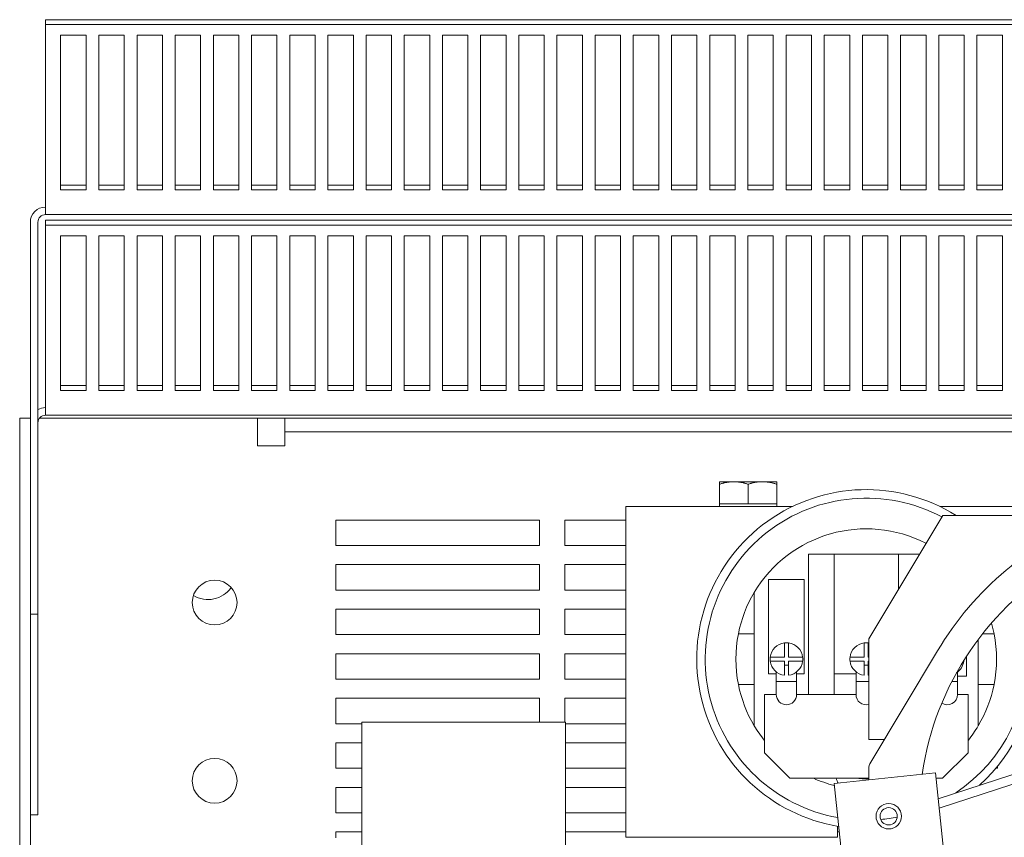
# Model space of a CAD drawing. Units: inches. Extents: x -64 to 287, y 46 to 260.
# Drawn here: x 147 to 157, y 234 to 242 of the extents above; entities that cross this region are included whole.
import ezdxf

# ---------------------------------------------------------------- set-up
doc = ezdxf.new("R2010")
doc.units = ezdxf.units.IN
doc.header["$MEASUREMENT"] = 0
doc.layers.add('Visible (ANSI)', color=7, linetype='Continuous', lineweight=50)

msp = doc.modelspace()

# ---------------------------------------------------------------- linework, layer by layer
at = {"layer": 'Visible (ANSI)', "color": 7, "lineweight": 0}
for p, q in [((147.7416, 241.7417), (147.7416, 241.7902)), ((147.7416, 241.7902), (171.1616, 241.7902)), ((171.1616, 241.7417), (147.7416, 241.7417)), ((147.7416, 241.7417), (147.7416, 239.9278)), ((147.8891, 240.1178), (147.8891, 241.6378)), ((147.8891, 241.6378), (148.1391, 241.6378)), ((148.1391, 241.6378), (148.1391, 240.1178)), ((148.2641, 240.1178), (148.2641, 241.6378)), ((148.2641, 241.6378), (148.5141, 241.6378)), ((148.5141, 241.6378), (148.5141, 240.1178)), ((148.6391, 240.1178), (148.6391, 241.6378)), ((148.6391, 241.6378), (148.8891, 241.6378)), ((148.8891, 241.6378), (148.8891, 240.1178)), ((149.0141, 240.1178), (149.0141, 241.6378)), ((149.0141, 241.6378), (149.2641, 241.6378)), ((149.2641, 241.6378), (149.2641, 240.1178)), ((149.3891, 240.1178), (149.3891, 241.6378)), ((149.3891, 241.6378), (149.6391, 241.6378)), ((149.6391, 241.6378), (149.6391, 240.1178)), ((149.7641, 240.1178), (149.7641, 241.6378)), ((149.7641, 241.6378), (150.0141, 241.6378)), ((150.0141, 241.6378), (150.0141, 240.1178)), ((150.1391, 240.1178), (150.1391, 241.6378)), ((150.1391, 241.6378), (150.3891, 241.6378)), ((150.3891, 241.6378), (150.3891, 240.1178)), ((150.5141, 240.1178), (150.5141, 241.6378)), ((150.5141, 241.6378), (150.7641, 241.6378)), ((150.7641, 241.6378), (150.7641, 240.1178)), ((150.8891, 240.1178), (150.8891, 241.6378)), ((150.8891, 241.6378), (151.1391, 241.6378)), ((151.1391, 241.6378), (151.1391, 240.1178)), ((151.2641, 240.1178), (151.2641, 241.6378)), ((151.2641, 241.6378), (151.5141, 241.6378)), ((151.5141, 241.6378), (151.5141, 240.1178)), ((151.6391, 240.1178), (151.6391, 241.6378)), ((151.6391, 241.6378), (151.8891, 241.6378)), ((151.8891, 241.6378), (151.8891, 240.1178)), ((152.0141, 240.1178), (152.0141, 241.6378)), ((152.0141, 241.6378), (152.2641, 241.6378)), ((152.2641, 241.6378), (152.2641, 240.1178)), ((152.3891, 240.1178), (152.3891, 241.6378)), ((152.3891, 241.6378), (152.6391, 241.6378)), ((152.6391, 241.6378), (152.6391, 240.1178)), ((152.7641, 240.1178), (152.7641, 241.6378)), ((152.7641, 241.6378), (153.0141, 241.6378)), ((153.0141, 241.6378), (153.0141, 240.1178)), ((153.1391, 240.1178), (153.1391, 241.6378)), ((153.1391, 241.6378), (153.3891, 241.6378)), ((153.3891, 241.6378), (153.3891, 240.1178)), ((153.5141, 240.1178), (153.5141, 241.6378)), ((153.5141, 241.6378), (153.7641, 241.6378)), ((153.7641, 241.6378), (153.7641, 240.1178)), ((153.8891, 240.1178), (153.8891, 241.6378)), ((153.8891, 241.6378), (154.1391, 241.6378)), ((154.1391, 241.6378), (154.1391, 240.1178)), ((154.2641, 240.1178), (154.2641, 241.6378)), ((154.2641, 241.6378), (154.5141, 241.6378)), ((154.5141, 241.6378), (154.5141, 240.1178)), ((154.6391, 240.1178), (154.6391, 241.6378)), ((154.6391, 241.6378), (154.8891, 241.6378)), ((154.8891, 241.6378), (154.8891, 240.1178)), ((155.0141, 240.1178), (155.0141, 241.6378)), ((155.0141, 241.6378), (155.2641, 241.6378)), ((155.2641, 241.6378), (155.2641, 240.1178)), ((155.3891, 240.1178), (155.3891, 241.6378)), ((155.3891, 241.6378), (155.6391, 241.6378)), ((155.6391, 241.6378), (155.6391, 240.1178)), ((155.7641, 240.1178), (155.7641, 241.6378)), ((155.7641, 241.6378), (156.0141, 241.6378)), ((156.0141, 241.6378), (156.0141, 240.1178)), ((156.1391, 240.1178), (156.1391, 241.6378)), ((156.1391, 241.6378), (156.3891, 241.6378)), ((156.3891, 241.6378), (156.3891, 240.1178)), ((156.5141, 240.1178), (156.5141, 241.6378)), ((156.5141, 241.6378), (156.7641, 241.6378)), ((156.7641, 241.6378), (156.7641, 240.1178)), ((156.8891, 240.1178), (156.8891, 241.6378)), ((156.8891, 241.6378), (157.1391, 241.6378)), ((157.1391, 241.6378), (157.1391, 240.1178)), ((147.8891, 240.1664), (148.1391, 240.1664)), ((148.2641, 240.1664), (148.5141, 240.1664)), ((148.6391, 240.1664), (148.8891, 240.1664)), ((149.0141, 240.1664), (149.2641, 240.1664)), ((149.3891, 240.1664), (149.6391, 240.1664)), ((149.7641, 240.1664), (150.0141, 240.1664)), ((150.1391, 240.1664), (150.3891, 240.1664)), ((150.5141, 240.1664), (150.7641, 240.1664)), ((150.8891, 240.1664), (151.1391, 240.1664)), ((151.2641, 240.1664), (151.5141, 240.1664)), ((151.6391, 240.1664), (151.8891, 240.1664)), ((152.0141, 240.1664), (152.2641, 240.1664)), ((152.3891, 240.1664), (152.6391, 240.1664)), ((152.7641, 240.1664), (153.0141, 240.1664)), ((153.1391, 240.1664), (153.3891, 240.1664)), ((153.5141, 240.1664), (153.7641, 240.1664)), ((153.8891, 240.1664), (154.1391, 240.1664)), ((154.2641, 240.1664), (154.5141, 240.1664)), ((154.6391, 240.1664), (154.8891, 240.1664)), ((155.0141, 240.1664), (155.2641, 240.1664)), ((155.3891, 240.1664), (155.6391, 240.1664)), ((155.7641, 240.1664), (156.0141, 240.1664)), ((156.1391, 240.1664), (156.3891, 240.1664)), ((156.5141, 240.1664), (156.7641, 240.1664)), ((156.8891, 240.1664), (157.1391, 240.1664)), ((148.1391, 240.1178), (147.8891, 240.1178)), ((148.5141, 240.1178), (148.2641, 240.1178)), ((148.8891, 240.1178), (148.6391, 240.1178)), ((149.2641, 240.1178), (149.0141, 240.1178)), ((149.6391, 240.1178), (149.3891, 240.1178)), ((150.0141, 240.1178), (149.7641, 240.1178)), ((150.3891, 240.1178), (150.1391, 240.1178)), ((150.7641, 240.1178), (150.5141, 240.1178)), ((151.1391, 240.1178), (150.8891, 240.1178)), ((151.5141, 240.1178), (151.2641, 240.1178)), ((151.8891, 240.1178), (151.6391, 240.1178)), ((152.2641, 240.1178), (152.0141, 240.1178)), ((152.6391, 240.1178), (152.3891, 240.1178)), ((153.0141, 240.1178), (152.7641, 240.1178)), ((153.3891, 240.1178), (153.1391, 240.1178)), ((153.7641, 240.1178), (153.5141, 240.1178)), ((154.1391, 240.1178), (153.8891, 240.1178)), ((154.5141, 240.1178), (154.2641, 240.1178)), ((154.8891, 240.1178), (154.6391, 240.1178)), ((155.2641, 240.1178), (155.0141, 240.1178)), ((155.6391, 240.1178), (155.3891, 240.1178)), ((156.0141, 240.1178), (155.7641, 240.1178)), ((156.3891, 240.1178), (156.1391, 240.1178)), ((156.7641, 240.1178), (156.5141, 240.1178)), ((157.1391, 240.1178), (156.8891, 240.1178)), ((147.7416, 239.9502), (147.741, 239.9502)), ((147.7416, 239.8755), (147.741, 239.8755)), ((147.7416, 239.8755), (147.7416, 239.9278)), ((171.1616, 239.8755), (147.7416, 239.8755)), ((147.5916, 239.8008), (147.5916, 237.8752)), ((147.6663, 239.8008), (147.6663, 235.9502)), ((147.7416, 239.7717), (147.7416, 239.8202)), ((147.7416, 239.8202), (171.1616, 239.8202)), ((171.1616, 239.7717), (147.7416, 239.7717)), ((147.7416, 239.7717), (147.7416, 237.9578)), ((147.8891, 238.1478), (147.8891, 239.6678)), ((147.8891, 239.6678), (148.1391, 239.6678)), ((148.1391, 239.6678), (148.1391, 238.1478)), ((148.2641, 238.1478), (148.2641, 239.6678)), ((148.2641, 239.6678), (148.5141, 239.6678)), ((148.5141, 239.6678), (148.5141, 238.1478)), ((148.6391, 238.1478), (148.6391, 239.6678)), ((148.6391, 239.6678), (148.8891, 239.6678)), ((148.8891, 239.6678), (148.8891, 238.1478)), ((149.0141, 238.1478), (149.0141, 239.6678)), ((149.0141, 239.6678), (149.2641, 239.6678)), ((149.2641, 239.6678), (149.2641, 238.1478)), ((149.3891, 238.1478), (149.3891, 239.6678)), ((149.3891, 239.6678), (149.6391, 239.6678)), ((149.6391, 239.6678), (149.6391, 238.1478)), ((149.7641, 238.1478), (149.7641, 239.6678)), ((149.7641, 239.6678), (150.0141, 239.6678)), ((150.0141, 239.6678), (150.0141, 238.1478)), ((150.1391, 238.1478), (150.1391, 239.6678)), ((150.1391, 239.6678), (150.3891, 239.6678)), ((150.3891, 239.6678), (150.3891, 238.1478)), ((150.5141, 238.1478), (150.5141, 239.6678)), ((150.5141, 239.6678), (150.7641, 239.6678)), ((150.7641, 239.6678), (150.7641, 238.1478)), ((150.8891, 238.1478), (150.8891, 239.6678)), ((150.8891, 239.6678), (151.1391, 239.6678)), ((151.1391, 239.6678), (151.1391, 238.1478)), ((151.2641, 238.1478), (151.2641, 239.6678)), ((151.2641, 239.6678), (151.5141, 239.6678)), ((151.5141, 239.6678), (151.5141, 238.1478)), ((151.6391, 238.1478), (151.6391, 239.6678)), ((151.6391, 239.6678), (151.8891, 239.6678)), ((151.8891, 239.6678), (151.8891, 238.1478)), ((152.0141, 238.1478), (152.0141, 239.6678)), ((152.0141, 239.6678), (152.2641, 239.6678)), ((152.2641, 239.6678), (152.2641, 238.1478)), ((152.3891, 238.1478), (152.3891, 239.6678)), ((152.3891, 239.6678), (152.6391, 239.6678)), ((152.6391, 239.6678), (152.6391, 238.1478)), ((152.7641, 238.1478), (152.7641, 239.6678)), ((152.7641, 239.6678), (153.0141, 239.6678)), ((153.0141, 239.6678), (153.0141, 238.1478)), ((153.1391, 238.1478), (153.1391, 239.6678)), ((153.1391, 239.6678), (153.3891, 239.6678)), ((153.3891, 239.6678), (153.3891, 238.1478)), ((153.5141, 238.1478), (153.5141, 239.6678)), ((153.5141, 239.6678), (153.7641, 239.6678)), ((153.7641, 239.6678), (153.7641, 238.1478)), ((153.8891, 238.1478), (153.8891, 239.6678)), ((153.8891, 239.6678), (154.1391, 239.6678)), ((154.1391, 239.6678), (154.1391, 238.1478)), ((154.2641, 238.1478), (154.2641, 239.6678)), ((154.2641, 239.6678), (154.5141, 239.6678)), ((154.5141, 239.6678), (154.5141, 238.1478)), ((154.6391, 238.1478), (154.6391, 239.6678)), ((154.6391, 239.6678), (154.8891, 239.6678)), ((154.8891, 239.6678), (154.8891, 238.1478)), ((155.0141, 238.1478), (155.0141, 239.6678)), ((155.0141, 239.6678), (155.2641, 239.6678)), ((155.2641, 239.6678), (155.2641, 238.1478)), ((155.3891, 238.1478), (155.3891, 239.6678)), ((155.3891, 239.6678), (155.6391, 239.6678)), ((155.6391, 239.6678), (155.6391, 238.1478)), ((155.7641, 238.1478), (155.7641, 239.6678)), ((155.7641, 239.6678), (156.0141, 239.6678)), ((156.0141, 239.6678), (156.0141, 238.1478)), ((156.1391, 238.1478), (156.1391, 239.6678)), ((156.1391, 239.6678), (156.3891, 239.6678)), ((156.3891, 239.6678), (156.3891, 238.1478)), ((156.5141, 238.1478), (156.5141, 239.6678)), ((156.5141, 239.6678), (156.7641, 239.6678)), ((156.7641, 239.6678), (156.7641, 238.1478)), ((156.8891, 238.1478), (156.8891, 239.6678)), ((156.8891, 239.6678), (157.1391, 239.6678)), ((157.1391, 239.6678), (157.1391, 238.1478)), ((147.8891, 238.1964), (148.1391, 238.1964)), ((148.2641, 238.1964), (148.5141, 238.1964)), ((148.6391, 238.1964), (148.8891, 238.1964)), ((149.0141, 238.1964), (149.2641, 238.1964)), ((149.3891, 238.1964), (149.6391, 238.1964)), ((149.7641, 238.1964), (150.0141, 238.1964)), ((150.1391, 238.1964), (150.3891, 238.1964)), ((150.5141, 238.1964), (150.7641, 238.1964)), ((150.8891, 238.1964), (151.1391, 238.1964)), ((151.2641, 238.1964), (151.5141, 238.1964)), ((151.6391, 238.1964), (151.8891, 238.1964)), ((152.0141, 238.1964), (152.2641, 238.1964)), ((152.3891, 238.1964), (152.6391, 238.1964)), ((152.7641, 238.1964), (153.0141, 238.1964)), ((153.1391, 238.1964), (153.3891, 238.1964)), ((153.5141, 238.1964), (153.7641, 238.1964)), ((153.8891, 238.1964), (154.1391, 238.1964)), ((154.2641, 238.1964), (154.5141, 238.1964)), ((154.6391, 238.1964), (154.8891, 238.1964)), ((155.0141, 238.1964), (155.2641, 238.1964)), ((155.3891, 238.1964), (155.6391, 238.1964)), ((155.7641, 238.1964), (156.0141, 238.1964)), ((156.1391, 238.1964), (156.3891, 238.1964)), ((156.5141, 238.1964), (156.7641, 238.1964)), ((156.8891, 238.1964), (157.1391, 238.1964)), ((148.1391, 238.1478), (147.8891, 238.1478)), ((148.5141, 238.1478), (148.2641, 238.1478)), ((148.8891, 238.1478), (148.6391, 238.1478)), ((149.2641, 238.1478), (149.0141, 238.1478)), ((149.6391, 238.1478), (149.3891, 238.1478)), ((150.0141, 238.1478), (149.7641, 238.1478)), ((150.3891, 238.1478), (150.1391, 238.1478)), ((150.7641, 238.1478), (150.5141, 238.1478)), ((151.1391, 238.1478), (150.8891, 238.1478)), ((151.5141, 238.1478), (151.2641, 238.1478)), ((151.8891, 238.1478), (151.6391, 238.1478)), ((152.2641, 238.1478), (152.0141, 238.1478)), ((152.6391, 238.1478), (152.3891, 238.1478)), ((153.0141, 238.1478), (152.7641, 238.1478)), ((153.3891, 238.1478), (153.1391, 238.1478)), ((153.7641, 238.1478), (153.5141, 238.1478)), ((154.1391, 238.1478), (153.8891, 238.1478)), ((154.5141, 238.1478), (154.2641, 238.1478)), ((154.8891, 238.1478), (154.6391, 238.1478)), ((155.2641, 238.1478), (155.0141, 238.1478)), ((155.6391, 238.1478), (155.3891, 238.1478)), ((156.0141, 238.1478), (155.7641, 238.1478)), ((156.3891, 238.1478), (156.1391, 238.1478)), ((156.7641, 238.1478), (156.5141, 238.1478)), ((157.1391, 238.1478), (156.8891, 238.1478)), ((147.7416, 237.9802), (147.741, 237.9802)), ((147.7416, 237.9055), (147.741, 237.9055)), ((147.7416, 237.9055), (147.7416, 237.9578)), ((171.1616, 237.9055), (147.7416, 237.9055)), ((147.4869, 237.8752), (147.4869, 203.8752)), ((147.5916, 237.8752), (147.4869, 237.8752)), ((147.5916, 203.8752), (147.5916, 237.8752)), ((147.6809, 237.8752), (147.8616, 237.8752)), ((149.8216, 237.8752), (147.8616, 237.8752)), ((149.8216, 237.6052), (149.8216, 237.8752)), ((150.0916, 237.8752), (149.8216, 237.8752)), ((150.0916, 237.8752), (168.8316, 237.8752)), ((150.0916, 237.7407), (150.0916, 237.8752)), ((168.8316, 237.7407), (150.0916, 237.7407)), ((150.0916, 237.7407), (150.0916, 237.6062)), ((150.0916, 237.6052), (149.8216, 237.6052)), ((150.0916, 237.6062), (150.0916, 237.6052)), ((154.5011, 237.2527), (154.3606, 237.2527)), ((154.3606, 237.2276), (154.3606, 237.2527)), ((154.7821, 237.2527), (154.5011, 237.2527)), ((154.9226, 237.2527), (154.7821, 237.2527)), ((154.9226, 237.2527), (154.9226, 237.2276)), ((154.3606, 237.0347), (154.3606, 237.2276)), ((154.6416, 237.0347), (154.6416, 237.2276)), ((154.9226, 237.0347), (154.9226, 237.2276)), ((154.5011, 237.0347), (154.3606, 237.0347)), ((154.3606, 237.0347), (154.3606, 237.0097)), ((154.6416, 237.0347), (154.5011, 237.0347)), ((154.7821, 237.0347), (154.6416, 237.0347)), ((154.9226, 237.0347), (154.7821, 237.0347)), ((154.9226, 237.0347), (154.9226, 237.0097)), ((155.0789, 237.0097), (153.4416, 237.0097)), ((153.4416, 236.7407), (153.4416, 237.0097)), ((162.3589, 237.0097), (156.5242, 237.0097)), ((150.5916, 236.6252), (150.5916, 236.8752)), ((150.5916, 236.8752), (152.5916, 236.8752)), ((152.5916, 236.8752), (152.5916, 236.6252)), ((152.8416, 236.6252), (152.8416, 236.8752)), ((152.8416, 236.8752), (153.4416, 236.8752)), ((156.5529, 236.9214), (155.8266, 235.7105)), ((157.6416, 236.9214), (156.5529, 236.9214)), ((153.4416, 236.7407), (153.4416, 233.7597)), ((152.5916, 236.6252), (150.5916, 236.6252)), ((153.4416, 236.6252), (152.8416, 236.6252)), ((155.2356, 235.1614), (155.2356, 236.5394)), ((155.2356, 236.5394), (155.4856, 236.5394)), ((155.4856, 236.5394), (156.1176, 236.5394)), ((155.4856, 236.5394), (155.4856, 235.1614)), ((156.1176, 236.1956), (156.1176, 236.5394)), ((156.1176, 236.5394), (156.3238, 236.5394)), ((150.5916, 236.1877), (150.5916, 236.4377)), ((150.5916, 236.4377), (152.5916, 236.4377)), ((152.5916, 236.4377), (152.5916, 236.1877)), ((152.8416, 236.1877), (152.8416, 236.4377)), ((152.8416, 236.4377), (153.4416, 236.4377)), ((154.843, 235.3668), (154.843, 236.2904)), ((154.843, 236.2904), (155.1933, 236.2904)), ((155.1933, 236.2904), (155.1933, 235.3668)), ((152.5916, 236.1877), (150.5916, 236.1877)), ((153.4416, 236.1877), (152.8416, 236.1877)), ((154.7016, 236.1643), (154.7016, 235.7597)), ((150.5916, 235.7502), (150.5916, 236.0002)), ((150.5916, 236.0002), (152.5916, 236.0002)), ((152.5916, 236.0002), (152.5916, 235.7502)), ((152.8416, 235.7502), (152.8416, 236.0002)), ((152.8416, 236.0002), (153.4416, 236.0002)), ((147.5916, 235.9502), (147.6663, 235.9502)), ((147.6663, 235.9502), (147.6663, 233.9802)), ((152.5916, 235.7502), (150.5916, 235.7502)), ((153.4416, 235.7502), (152.8416, 235.7502)), ((154.7016, 235.7597), (154.5462, 235.7597)), ((154.7016, 235.7597), (154.7016, 235.2597)), ((155.8266, 234.7214), (155.8266, 235.7105)), ((156.9016, 235.2597), (156.9016, 235.703)), ((157.0569, 235.7597), (156.9453, 235.7597)), ((154.9981, 235.5297), (154.9981, 235.6685)), ((155.0381, 235.6685), (155.0381, 235.5297)), ((155.7816, 235.5297), (155.7816, 235.6685)), ((155.8216, 235.6685), (155.8216, 235.5297)), ((155.8458, 234.4984), (156.5017, 235.5919)), ((150.5916, 235.3127), (150.5916, 235.5627)), ((150.5916, 235.5627), (152.5916, 235.5627)), ((152.5916, 235.5627), (152.5916, 235.3127)), ((152.8416, 235.3127), (152.8416, 235.5627)), ((152.8416, 235.5627), (153.4416, 235.5627)), ((154.8594, 235.5297), (154.9981, 235.5297)), ((154.9981, 235.4897), (154.8594, 235.4897)), ((154.9981, 235.351), (154.9981, 235.4897)), ((155.0381, 235.5297), (155.1769, 235.5297)), ((155.0381, 235.4897), (155.0381, 235.351)), ((155.1769, 235.4897), (155.0381, 235.4897)), ((155.6429, 235.5297), (155.7816, 235.5297)), ((155.7816, 235.4897), (155.6429, 235.4897)), ((155.7816, 235.351), (155.7816, 235.4897)), ((155.8216, 235.5297), (155.8266, 235.5297)), ((155.8216, 235.4897), (155.8216, 235.351)), ((155.8266, 235.4897), (155.8216, 235.4897)), ((156.7597, 235.4897), (156.7557, 235.4897)), ((156.7857, 235.5371), (156.7857, 235.3413)), ((155.0381, 235.4515), (154.9981, 235.4515)), ((155.8216, 235.4515), (155.7816, 235.4515)), ((152.5916, 235.3127), (150.5916, 235.3127)), ((153.4416, 235.3127), (152.8416, 235.3127)), ((154.9181, 235.3668), (154.843, 235.3668)), ((154.9181, 235.2915), (154.9181, 235.3848)), ((155.1181, 235.2915), (155.1181, 235.3848)), ((155.1933, 235.3668), (155.1181, 235.3668)), ((155.7016, 235.3668), (155.4856, 235.3668)), ((155.7016, 235.2915), (155.7016, 235.3848)), ((156.6978, 235.2915), (156.6978, 235.3824)), ((156.7857, 235.3413), (156.6978, 235.3413)), ((154.5462, 235.2597), (154.7016, 235.2597)), ((154.7016, 235.2597), (154.7016, 234.8552)), ((155.1181, 235.2915), (154.9181, 235.2915)), ((154.9181, 235.1614), (154.9181, 235.2915)), ((155.1181, 235.2915), (155.1181, 235.1614)), ((155.8266, 235.2915), (155.7016, 235.2915)), ((155.7016, 235.1614), (155.7016, 235.2915)), ((156.6978, 235.2915), (156.6433, 235.2915)), ((156.6978, 235.2915), (156.6978, 235.1614)), ((156.9016, 235.2597), (157.0569, 235.2597)), ((156.9016, 234.8552), (156.9016, 235.2597)), ((150.5916, 234.8752), (150.5916, 235.1252)), ((150.5916, 235.1252), (152.5916, 235.1252)), ((152.5916, 235.1252), (152.5916, 234.8898)), ((152.8416, 234.8898), (152.8416, 235.1252)), ((152.8416, 235.1252), (153.4416, 235.1252)), ((154.8016, 235.1614), (154.9181, 235.1614)), ((154.8016, 234.5894), (154.8016, 235.1614)), ((155.1181, 235.1614), (155.7016, 235.1614)), ((156.6978, 235.1614), (156.8016, 235.1614)), ((156.8016, 235.1614), (156.8016, 234.5894)), ((150.8466, 234.8752), (150.5916, 234.8752)), ((150.8466, 234.8898), (151.0666, 234.8898)), ((150.8466, 225.8898), (150.8466, 234.8898)), ((152.8466, 234.8898), (151.0666, 234.8898)), ((152.8466, 233.0127), (152.8466, 234.8898)), ((153.4416, 234.8752), (152.8466, 234.8752)), ((155.8266, 234.7214), (155.9796, 234.7214)), ((150.5916, 234.4377), (150.5916, 234.6877)), ((150.5916, 234.6877), (150.8466, 234.6877)), ((152.8466, 234.6877), (153.4416, 234.6877)), ((155.0516, 234.3394), (154.8016, 234.5894)), ((157.8393, 234.5719), (156.5072, 234.1391)), ((156.8016, 234.5894), (156.5516, 234.3394)), ((150.8466, 234.4377), (150.5916, 234.4377)), ((153.4416, 234.4377), (152.8466, 234.4377)), ((155.8266, 234.3228), (155.8266, 234.429)), ((157.7956, 234.4613), (156.517, 234.0459)), ((157.0916, 234.4377), (157.0756, 234.4377)), ((157.0916, 234.4571), (157.0916, 234.4377)), ((155.8266, 234.3394), (155.0516, 234.3394)), ((155.4861, 234.287), (156.4806, 234.3916)), ((156.4806, 234.3916), (156.5742, 233.502)), ((156.5516, 234.3394), (156.4861, 234.3394)), ((150.5916, 234.0002), (150.5916, 234.2502)), ((150.5916, 234.2502), (150.8466, 234.2502)), ((152.8466, 234.2502), (153.4416, 234.2502)), ((155.5694, 233.4951), (155.4861, 234.287)), ((147.5916, 233.9802), (147.6663, 233.9802)), ((150.8466, 234.0002), (150.5916, 234.0002)), ((153.4416, 234.0002), (152.8466, 234.0002)), ((155.5206, 233.7597), (155.5206, 233.8686)), ((150.5916, 233.7552), (150.5916, 233.8127)), ((150.5916, 233.8127), (150.8466, 233.8127)), ((152.8466, 233.8127), (153.4416, 233.8127)), ((153.4416, 233.7597), (155.5206, 233.7597)), ((155.5206, 233.8127), (155.536, 233.8127))]:
    msp.add_line(p, q, dxfattribs=at)
at = {"layer": 'Visible (ANSI)', "color": 7, "lineweight": 0, "flags": 128}
for points in [[(154.5011, 237.2527), (154.4955, 237.2527), (154.4898, 237.2526), (154.4842, 237.2523), (154.4786, 237.252), (154.473, 237.2517), (154.4674, 237.2512), (154.4618, 237.2506), (154.4562, 237.25), (154.4505, 237.2493), (154.4448, 237.2485), (154.4391, 237.2476), (154.4334, 237.2466), (154.4277, 237.2455), (154.4219, 237.2443), (154.416, 237.2431), (154.4101, 237.2418), (154.4042, 237.2403), (154.3982, 237.2388), (154.3921, 237.2372), (154.3859, 237.2355), (154.3797, 237.2337), (154.3734, 237.2318), (154.3671, 237.2298), (154.3606, 237.2276)], [(154.6416, 237.2276), (154.6351, 237.2298), (154.6288, 237.2318), (154.6225, 237.2337), (154.6163, 237.2355), (154.6101, 237.2372), (154.604, 237.2388), (154.598, 237.2403), (154.5921, 237.2418), (154.5862, 237.2431), (154.5803, 237.2443), (154.5745, 237.2455), (154.5688, 237.2466), (154.5631, 237.2476), (154.5574, 237.2485), (154.5517, 237.2493), (154.546, 237.25), (154.5404, 237.2506), (154.5348, 237.2512), (154.5292, 237.2517), (154.5236, 237.252), (154.518, 237.2523), (154.5123, 237.2526), (154.5067, 237.2527), (154.5011, 237.2527)], [(154.7821, 237.2527), (154.7765, 237.2527), (154.7708, 237.2526), (154.7652, 237.2523), (154.7596, 237.252), (154.754, 237.2517), (154.7484, 237.2512), (154.7428, 237.2506), (154.7372, 237.25), (154.7315, 237.2493), (154.7258, 237.2485), (154.7201, 237.2476), (154.7144, 237.2466), (154.7087, 237.2455), (154.7029, 237.2443), (154.697, 237.2431), (154.6911, 237.2418), (154.6852, 237.2403), (154.6792, 237.2388), (154.6731, 237.2372), (154.6669, 237.2355), (154.6607, 237.2337), (154.6544, 237.2318), (154.6481, 237.2298), (154.6416, 237.2276)], [(154.9226, 237.2276), (154.9161, 237.2298), (154.9098, 237.2318), (154.9035, 237.2337), (154.8973, 237.2355), (154.8911, 237.2372), (154.885, 237.2388), (154.879, 237.2403), (154.8731, 237.2418), (154.8672, 237.2431), (154.8613, 237.2443), (154.8555, 237.2455), (154.8498, 237.2466), (154.8441, 237.2476), (154.8384, 237.2485), (154.8327, 237.2493), (154.827, 237.25), (154.8214, 237.2506), (154.8158, 237.2512), (154.8102, 237.2517), (154.8046, 237.252), (154.799, 237.2523), (154.7933, 237.2526), (154.7877, 237.2527), (154.7821, 237.2527)]]:
    msp.add_lwpolyline(points, dxfattribs=at)
at = {"layer": 'Visible (ANSI)', "color": 7, "lineweight": 0}
for centre, radius in [((149.4016, 236.0652), 0.22), ((149.4016, 234.3152), 0.22), ((156.0226, 233.9664), 0.125), ((156.0226, 233.9664), 0.0845)]:
    msp.add_circle(centre, radius, dxfattribs=at)
for centre, radius, start, end in [((147.741, 239.8008), 0.1494, 90, 180), ((147.741, 239.8008), 0.0747, 90, 180), ((147.741, 237.8308), 0.1494, 90, 120), ((147.741, 237.8308), 0.0747, 90, 180), ((155.8016, 235.5097), 1.665, 57.97679, 260.6222), ((155.8016, 235.5097), 1.5813, 62.0094, 259.78604), ((159.2116, 233.9664), 3.16, 111.21463, 149.04229), ((155.8016, 235.5097), 1.28, 62.70871, 149.24648), ((159.2116, 233.9664), 2.89, 119.75622, 171.81116), ((149.3366, 236.3752), 0.28, 239.12753, 324.55662), ((155.8016, 235.5097), 1.28, 149.24648, 168.73702), ((155.8016, 235.5097), 1.28, 11.26298, 16.05571), ((155.8016, 235.5097), 1.28, 168.73702, 191.26298), ((155.8016, 235.5097), 1.28, 348.73702, 11.26298), ((155.0181, 235.5097), 0.16, 97.18076, 172.81924), ((155.0181, 235.5097), 0.16, 82.81924, 97.18076), ((155.0181, 235.5097), 0.16, 7.18076, 82.81924), ((155.8016, 235.5097), 0.16, 97.18076, 172.81924), ((155.8016, 235.5097), 0.16, 82.81924, 97.18076), ((155.8016, 235.5097), 0.16, 81.0107, 82.81924), ((155.8016, 235.5097), 1.5813, 303.79934, 4.72947), ((155.0181, 235.5097), 0.16, 172.81924, 187.18076), ((155.0181, 235.5097), 0.16, 187.18076, 262.81924), ((155.0181, 235.5097), 0.16, 277.18076, 352.81924), ((155.0181, 235.5097), 0.16, 352.81924, 7.18076), ((155.8016, 235.5097), 0.16, 172.81924, 187.18076), ((155.8016, 235.5097), 0.16, 187.18076, 262.81924), ((156.601, 235.5097), 0.16, 303.2114, 352.81924), ((156.601, 235.5097), 0.16, 352.81924, 355.60672), ((155.8016, 235.5097), 1.665, 311.95639, 0.26853), ((155.8016, 235.5097), 0.16, 277.18076, 278.9893), ((155.8016, 235.5097), 1.28, 191.26298, 210.75352), ((155.8016, 235.5097), 1.28, 329.24648, 348.73702), ((155.0181, 235.1614), 0.1, 180, 0), ((155.8016, 235.1614), 0.1, 180, 284.47751), ((156.5978, 235.1614), 0.1, 237.19107, 0), ((155.8016, 235.5097), 1.28, 210.75352, 218.62483), ((155.8016, 235.5097), 1.28, 321.37517, 329.24648), ((155.9616, 234.429), 0.135, 149.04229, 180), ((155.8016, 235.5097), 1.28, 246.11354, 255.81892), ((155.8016, 234.4297), 0.309, 197.00479, 206.65248), ((155.8016, 235.5097), 1.175, 264.91061, 271.21915), ((155.8016, 235.5097), 1.5813, 275.17366, 281.1244)]:
    msp.add_arc(centre, radius, start, end, dxfattribs=at)

doc.saveas('drawing.dxf')
